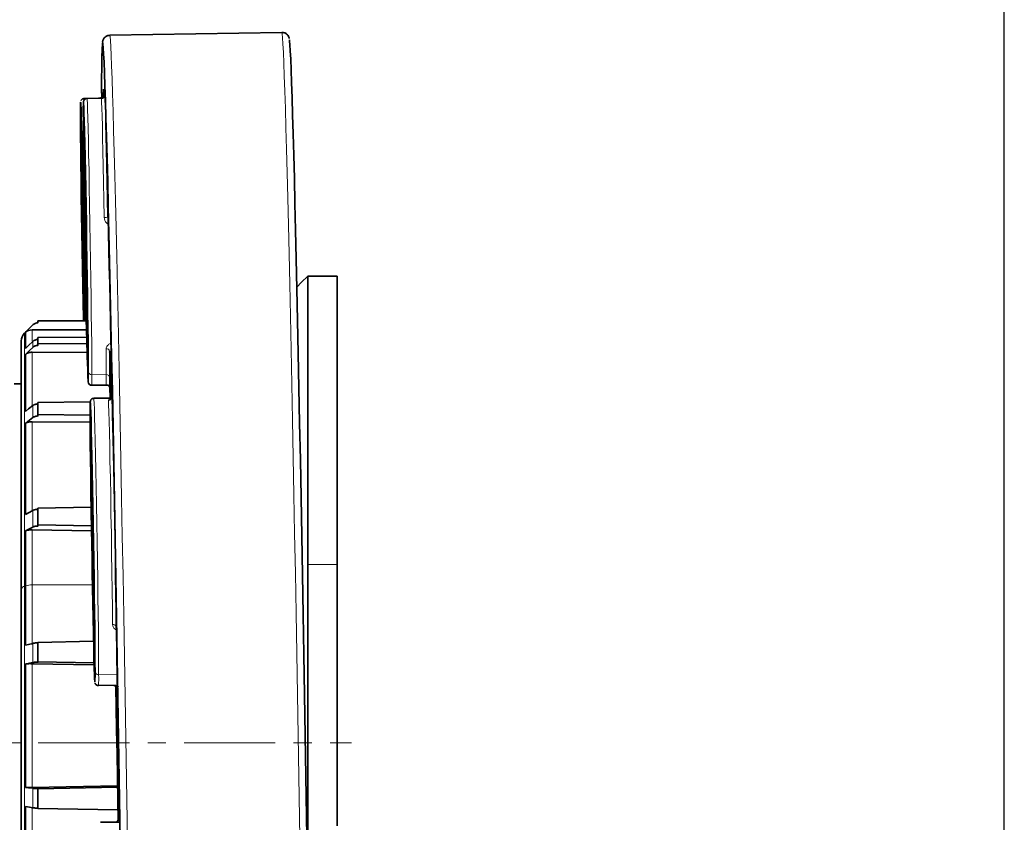
# Model space of a CAD drawing. Units: millimetres. Extents: x 1469 to 2444, y 3838 to 4533.
# Drawn here: x 2306 to 2444, y 4303 to 4414 of the extents above; entities that cross this region are included whole.
import ezdxf

# ---------------------------------------------------------------- set-up
doc = ezdxf.new("R2010")
doc.units = ezdxf.units.MM
doc.linetypes.add('CENTERX2', pattern=[20.32, 12.7, -2.54, 2.54, -2.54])
doc.layers.get('0').update_dxf_attribs({"linetype": 'CONTINUOUS'})
doc.layers.add('100', color=7, linetype='CONTINUOUS')
doc.layers.add('FORMAT', color=7, linetype='CONTINUOUS', lineweight=35)

# ---------------------------------------------------------------- blocks, each defined once
blk = doc.blocks.new('A3')
at = {"layer": '100', "color": 2}
blk.add_lwpolyline([(390, 272), (0, 272), (0, 0), (390, 0)], close=True, dxfattribs=at)

msp = doc.modelspace()

# ---------------------------------------------------------------- linework, layer by layer
at = {"color": 7, "linetype": 'Continuous', "lineweight": 35}
for p, q in [((2343, 4412.59), (2319, 4412.2)), ((2317.45, 4403.43), (2315.45, 4403.4)), ((2317.84, 4403.44), (2315.84, 4403.41)), ((2318.32, 4403.83), (2318.32, 4403.85)), ((2315.32, 4401.83), (2315.32, 4401.41)), ((2315.22, 4389.5), (2315.33, 4383.72)), ((2315.74, 4382.61), (2315.82, 4376.84)), ((2350.69, 4378.69), (2346.58, 4378.69)), ((2309, 4372.44), (2315.73, 4372.45)), ((2309, 4372.18), (2309, 4372.44)), ((2315.76, 4371.19), (2308.19, 4371.19)), ((2307.26, 4370.87), (2307.13, 4370.73)), ((2315.79, 4370.16), (2309, 4370.12)), ((2309, 4369.28), (2309, 4370.12)), ((2309, 4369.03), (2309, 4369.28)), ((2309, 4369.28), (2315.83, 4369.25)), ((2315.87, 4368.04), (2308.19, 4368.08)), ((2306.69, 4363.69), (2305.69, 4363.69)), ((2316.5, 4363.48), (2318.5, 4363.52)), ((2319.01, 4363.18), (2319.05, 4361.71)), ((2319.27, 4361.71), (2316.79, 4361.67)), ((2316.3, 4361.2), (2309, 4361.1)), ((2309, 4359.42), (2309, 4361.1)), ((2316.27, 4360.1), (2316.27, 4359.68)), ((2309, 4359.21), (2309, 4359.42)), ((2309, 4359.42), (2316.27, 4359.34)), ((2316.28, 4358.33), (2308.19, 4358.42)), ((2316.41, 4346.5), (2309, 4346.37)), ((2309, 4344.04), (2309, 4346.37)), ((2309, 4343.89), (2309, 4344.04)), ((2309, 4344.04), (2316.45, 4343.93)), ((2316.46, 4343.24), (2308.19, 4343.37)), ((2316.77, 4334.45), (2316.77, 4332.06)), ((2316.75, 4327.85), (2309, 4327.69)), ((2309, 4324.99), (2309, 4327.69)), ((2316.83, 4324.59), (2308.19, 4324.73)), ((2309, 4324.94), (2309, 4324.99)), ((2309, 4324.99), (2316.82, 4324.86)), ((2317.44, 4321.68), (2320.06, 4321.72)), ((2319.94, 4321.25), (2319.93, 4321.33)), ((2308.19, 4307.48), (2320.09, 4307.73)), ((2320.09, 4307.56), (2309, 4307.33)), ((2309, 4307.33), (2309, 4307.36)), ((2309, 4304.59), (2309, 4307.33)), ((2309, 4304.59), (2320.14, 4304.4)), ((2320.37, 4302.69), (2317.74, 4302.65)), ((2320.22, 4303.08), (2320.23, 4303.16))]:
    msp.add_line(p, q, dxfattribs=at)
at = {"color": 8, "linetype": 'Continuous', "lineweight": 18}
for p, q in [((2314.95, 4402.89), (2314.95, 4402.89)), ((2317.45, 4403.43), (2317.45, 4403.43)), ((2315.59, 4383.73), (2315.52, 4389.5)), ((2315.33, 4376.83), (2315.22, 4382.61)), ((2315.85, 4371.29), (2315.85, 4371.28)), ((2316.51, 4364.93), (2318.51, 4364.97)), ((2316.5, 4363.49), (2318.5, 4363.52)), ((2319.01, 4363.17), (2319.01, 4363.18)), ((2316.46, 4348.69), (2316.46, 4351.08)), ((2346.58, 4338.56), (2350.69, 4338.56)), ((2307.13, 4335.52), (2307.26, 4335.57)), ((2308.19, 4335.69), (2316.61, 4335.69)), ((2316.76, 4331.39), (2316.76, 4331.38)), ((2317.46, 4323.2), (2320.05, 4323.24))]:
    msp.add_line(p, q, dxfattribs=at)
at = {"color": 8, "linetype": 'Continuous', "lineweight": 18, "flags": 128}
for points in [[(2319, 4412.2), (2319.01, 4412.2), (2319.05, 4412), (2319.09, 4411.47), (2319.15, 4410.62), (2319.2, 4409.44), (2319.26, 4407.95), (2319.33, 4406.15), (2319.4, 4404.04), (2319.47, 4401.63), (2319.55, 4398.93), (2319.63, 4395.95), (2319.71, 4392.69), (2319.8, 4389.17), (2319.89, 4385.4), (2319.98, 4381.39), (2320.07, 4377.16), (2320.17, 4372.71), (2320.27, 4368.07), (2320.37, 4363.24), (2320.46, 4358.25), (2320.56, 4353.11), (2320.66, 4347.83), (2320.76, 4342.44), (2320.86, 4336.95), (2320.96, 4331.38), (2321.06, 4325.75), (2321.15, 4320.07), (2321.25, 4314.36), (2321.34, 4308.65), (2321.43, 4302.96), (2321.52, 4297.29)], [(2345.51, 4297.67), (2345.43, 4303.34), (2345.34, 4309.04), (2345.24, 4314.75), (2345.15, 4320.46), (2345.05, 4326.13), (2344.96, 4331.77), (2344.86, 4337.34), (2344.76, 4342.83), (2344.66, 4348.22), (2344.56, 4353.5), (2344.46, 4358.64), (2344.36, 4363.63), (2344.26, 4368.46), (2344.17, 4373.1), (2344.07, 4377.55), (2343.98, 4381.78), (2343.89, 4385.79), (2343.8, 4389.56), (2343.71, 4393.08), (2343.63, 4396.33), (2343.54, 4399.32), (2343.47, 4402.02), (2343.39, 4404.43), (2343.32, 4406.54), (2343.26, 4408.34), (2343.2, 4409.83), (2343.14, 4411), (2343.09, 4411.86), (2343.04, 4412.39), (2343, 4412.59), (2343, 4412.59)], [(2318.03, 4411.17), (2318.02, 4411.19), (2317.99, 4411.11)], [(2318.05, 4403.63), (2318.06, 4404.09), (2318.08, 4404.42), (2318.1, 4404.62), (2318.12, 4404.69), (2318.13, 4404.69)], [(2318.32, 4403.85), (2318.33, 4403.94), (2318.33, 4403.94)], [(2315.35, 4402.9), (2315.35, 4402.9), (2315.33, 4402.73), (2315.33, 4402.23), (2315.32, 4401.83)], [(2315.45, 4403.4), (2315.45, 4403.4), (2315.46, 4403.25)], [(2315.84, 4403.41), (2315.84, 4403.41), (2315.86, 4403.23), (2315.89, 4402.72), (2315.92, 4401.88), (2315.95, 4400.73), (2315.99, 4399.27), (2316.03, 4397.55), (2316.07, 4395.58), (2316.12, 4393.41), (2316.16, 4391.06), (2316.21, 4388.58), (2316.25, 4386.02), (2316.3, 4383.41), (2316.34, 4380.8), (2316.38, 4378.23), (2316.41, 4375.76), (2316.44, 4373.41), (2316.47, 4371.24), (2316.49, 4369.27), (2316.5, 4367.54), (2316.51, 4366.09), (2316.51, 4364.93)], [(2318.24, 4386.83), (2318.2, 4389.32), (2318.15, 4391.71), (2318.11, 4393.97), (2318.06, 4396.06), (2318.02, 4397.94), (2317.98, 4399.58), (2317.94, 4400.95), (2317.91, 4402.04), (2317.88, 4402.83), (2317.86, 4403.29), (2317.84, 4403.44)], [(2315.07, 4395.05), (2315.07, 4395.05), (2315.09, 4394.88), (2315.1, 4394.67)], [(2315.47, 4394.34), (2315.47, 4394.37), (2315.47, 4394.88), (2315.48, 4395.06), (2315.48, 4395.06)], [(2318.74, 4386.93), (2318.74, 4387.24), (2318.74, 4387.46), (2318.74, 4387.58), (2318.75, 4387.61), (2318.75, 4387.53), (2318.76, 4387.36), (2318.77, 4387.09), (2318.78, 4386.74)], [(2315.64, 4377.02), (2315.64, 4377.02), (2315.55, 4377), (2315.47, 4376.97), (2315.41, 4376.94), (2315.37, 4376.91), (2315.34, 4376.87), (2315.33, 4376.83)], [(2315.42, 4372.45), (2315.41, 4372.79), (2315.39, 4373.63)], [(2308.19, 4371.19), (2308.19, 4371.18), (2308.19, 4371.09), (2308.19, 4370.93), (2308.19, 4370.69), (2308.19, 4370.36), (2308.19, 4369.96), (2308.19, 4369.62)], [(2307.13, 4370.73), (2307.13, 4370.71), (2307.13, 4370.42), (2307.13, 4369.79), (2307.13, 4368.84), (2307.13, 4367.56), (2307.13, 4365.96), (2307.13, 4364.06), (2307.13, 4361.86), (2307.13, 4359.38), (2307.13, 4356.64), (2307.13, 4353.64), (2307.13, 4350.4), (2307.13, 4346.95), (2307.13, 4343.31), (2307.13, 4339.49), (2307.13, 4335.52)], [(2308.99, 4369.86), (2308.99, 4369.77), (2308.99, 4369.67), (2308.99, 4369.56), (2308.99, 4369.46), (2308.99, 4369.36), (2308.99, 4369.25), (2308.99, 4369.14), (2308.99, 4369.03)], [(2308.29, 4369.58), (2308.29, 4369.48), (2308.29, 4369.38), (2308.29, 4369.28), (2308.29, 4369.18), (2308.29, 4369.08), (2308.29, 4368.97), (2308.29, 4368.86), (2308.29, 4368.75)], [(2308.19, 4368.08), (2308.19, 4367.34), (2308.19, 4366.52), (2308.19, 4365.63), (2308.19, 4364.66), (2308.19, 4363.62), (2308.19, 4362.51), (2308.19, 4361.33), (2308.19, 4360.61)], [(2316.5, 4363.48), (2316.5, 4363.48), (2316.5, 4363.49)], [(2318.5, 4363.52), (2318.5, 4363.52), (2318.5, 4363.52)], [(2316.79, 4361.67), (2316.79, 4361.67), (2316.81, 4361.5), (2316.84, 4360.99), (2316.87, 4360.15), (2316.9, 4358.99), (2316.94, 4357.54), (2316.98, 4355.82), (2317.02, 4353.85), (2317.07, 4351.68), (2317.11, 4349.33), (2317.16, 4346.85), (2317.21, 4344.29), (2317.25, 4341.68), (2317.29, 4339.07), (2317.33, 4336.5), (2317.36, 4334.02), (2317.39, 4331.68), (2317.42, 4329.5), (2317.44, 4327.54), (2317.45, 4325.81), (2317.46, 4324.36), (2317.46, 4323.2)], [(2319.41, 4330.17), (2319.38, 4332.46), (2319.35, 4334.92), (2319.31, 4337.5), (2319.27, 4340.16), (2319.23, 4342.84), (2319.18, 4345.51), (2319.14, 4348.1), (2319.09, 4350.58), (2319.04, 4352.9), (2319, 4355.02), (2318.96, 4356.9), (2318.92, 4358.51), (2318.88, 4359.81), (2318.85, 4360.78), (2318.82, 4361.42)], [(2308.29, 4360.65), (2308.29, 4360.45), (2308.29, 4360.24), (2308.29, 4360.04), (2308.29, 4359.83), (2308.29, 4359.62), (2308.29, 4359.41), (2308.29, 4359.2), (2308.29, 4358.98)], [(2308.99, 4360.89), (2308.99, 4360.69), (2308.99, 4360.48), (2308.99, 4360.27), (2308.99, 4360.06), (2308.99, 4359.85), (2308.99, 4359.64), (2308.99, 4359.42), (2308.99, 4359.21)], [(2316.3, 4361.16), (2316.3, 4361.17), (2316.29, 4361), (2316.28, 4360.5), (2316.27, 4360.1)], [(2308.19, 4358.42), (2308.19, 4357.03), (2308.19, 4355.57), (2308.19, 4354.06), (2308.19, 4352.49), (2308.19, 4350.86), (2308.19, 4349.18), (2308.19, 4347.45), (2308.19, 4346.01)], [(2316.46, 4351.08), (2316.46, 4351.6), (2316.47, 4351.77)], [(2308.29, 4346.06), (2308.29, 4345.77), (2308.29, 4345.49), (2308.29, 4345.2), (2308.29, 4344.91), (2308.29, 4344.62), (2308.29, 4344.33), (2308.29, 4344.04), (2308.29, 4343.75)], [(2308.99, 4346.23), (2308.99, 4345.94), (2308.99, 4345.65), (2308.99, 4345.36), (2308.99, 4345.07), (2308.99, 4344.78), (2308.99, 4344.48), (2308.99, 4344.19), (2308.99, 4343.89)], [(2308.19, 4343.37), (2308.19, 4342.44), (2308.19, 4341.5), (2308.19, 4340.56), (2308.19, 4339.6), (2308.19, 4338.64), (2308.19, 4337.66), (2308.19, 4336.68), (2308.19, 4335.69)], [(2307.13, 4335.52), (2307.13, 4331.42), (2307.13, 4327.22), (2307.13, 4322.93), (2307.13, 4318.6), (2307.13, 4314.23), (2307.13, 4309.86), (2307.13, 4305.52), (2307.13, 4301.22)], [(2308.19, 4335.69), (2308.19, 4334.68), (2308.19, 4333.66), (2308.19, 4332.63), (2308.19, 4331.6), (2308.19, 4330.56), (2308.19, 4329.51), (2308.19, 4328.46), (2308.19, 4327.4)], [(2319.41, 4330.17), (2319.51, 4330.17), (2319.6, 4330.15), (2319.69, 4330.13), (2319.77, 4330.09), (2319.83, 4330.05), (2319.88, 4330), (2319.91, 4329.95), (2319.92, 4329.89)], [(2308.29, 4327.56), (2308.29, 4327.23), (2308.29, 4326.89), (2308.29, 4326.56), (2308.29, 4326.23), (2308.29, 4325.89), (2308.29, 4325.56), (2308.29, 4325.22), (2308.29, 4324.89)], [(2308.99, 4327.64), (2308.99, 4327.3), (2308.99, 4326.96), (2308.99, 4326.63), (2308.99, 4326.29), (2308.99, 4325.95), (2308.99, 4325.61), (2308.99, 4325.28), (2308.99, 4324.94)], [(2308.19, 4324.73), (2308.19, 4322.6), (2308.19, 4320.45), (2308.19, 4318.3), (2308.19, 4316.13), (2308.19, 4313.97), (2308.19, 4311.8), (2308.19, 4309.64), (2308.19, 4307.48)], [(2316.93, 4322.17), (2316.93, 4322.17), (2316.94, 4322.25)], [(2319.94, 4321.25), (2319.93, 4321.34), (2319.92, 4321.37)], [(2308.29, 4307.39), (2308.29, 4307.05), (2308.29, 4306.71), (2308.29, 4306.37), (2308.29, 4306.03), (2308.29, 4305.69), (2308.29, 4305.35), (2308.29, 4305.01), (2308.29, 4304.67)], [(2308.99, 4307.36), (2308.99, 4307.02), (2308.99, 4306.68), (2308.99, 4306.33), (2308.99, 4305.99), (2308.99, 4305.65), (2308.99, 4305.31), (2308.99, 4304.97), (2308.99, 4304.62)], [(2308.19, 4304.77), (2308.19, 4302.63), (2308.19, 4300.52), (2308.19, 4298.42), (2308.19, 4296.34), (2308.19, 4294.28), (2308.19, 4292.26), (2308.19, 4290.26), (2308.19, 4288.3)], [(2320.22, 4303.04), (2320.22, 4303.07), (2320.23, 4303.16)]]:
    msp.add_lwpolyline(points, dxfattribs=at)
at = {"color": 7, "linetype": 'Continuous', "lineweight": 35, "flags": 128}
for points in [[(2320.51, 4297.42), (2320.42, 4303.03), (2320.33, 4308.67), (2320.24, 4314.33), (2320.15, 4319.97), (2320.05, 4325.59), (2319.96, 4331.17), (2319.86, 4336.69), (2319.76, 4342.12), (2319.66, 4347.46), (2319.56, 4352.68), (2319.47, 4357.77), (2319.37, 4362.72), (2319.27, 4367.49), (2319.17, 4372.09), (2319.08, 4376.49), (2318.99, 4380.68), (2318.9, 4384.65), (2318.81, 4388.39), (2318.72, 4391.87), (2318.64, 4395.09), (2318.56, 4398.05), (2318.48, 4400.72), (2318.41, 4403.11), (2318.34, 4405.19), (2318.28, 4406.98), (2318.22, 4408.45), (2318.16, 4409.62), (2318.11, 4410.46), (2318.06, 4410.98), (2318.03, 4411.17)], [(2344.04, 4411.55), (2344.06, 4411.4), (2344.11, 4410.88), (2344.16, 4410.04), (2344.21, 4408.87), (2344.27, 4407.4), (2344.34, 4405.61), (2344.41, 4403.52), (2344.48, 4401.14), (2344.56, 4398.47), (2344.63, 4395.51), (2344.72, 4392.29), (2344.8, 4388.81), (2344.89, 4385.07), (2344.98, 4381.1), (2345.08, 4376.91), (2345.17, 4372.51), (2345.27, 4367.91), (2345.36, 4363.14), (2345.46, 4358.19), (2345.56, 4353.1), (2345.66, 4347.88), (2345.76, 4342.54), (2345.86, 4337.11), (2345.95, 4331.59), (2346.05, 4326.01), (2346.14, 4320.39), (2346.24, 4314.75), (2346.33, 4309.09), (2346.42, 4303.45), (2346.5, 4297.84)], [(2318.33, 4403.94), (2318.35, 4403.74), (2318.38, 4403.22), (2318.41, 4402.39), (2318.44, 4401.25), (2318.48, 4399.83), (2318.52, 4398.16), (2318.56, 4396.25), (2318.61, 4394.13), (2318.65, 4391.85), (2318.7, 4389.44), (2318.74, 4386.93)], [(2314.95, 4402.89), (2314.95, 4402.85), (2314.93, 4402.51), (2314.93, 4401.86), (2314.93, 4400.89), (2314.93, 4399.62), (2314.95, 4398.09), (2314.96, 4396.31), (2314.98, 4394.3), (2315.01, 4392.12), (2315.04, 4389.79), (2315.08, 4387.35), (2315.12, 4384.85), (2315.16, 4382.32), (2315.2, 4379.8), (2315.24, 4377.35), (2315.29, 4375), (2315.33, 4372.8), (2315.34, 4372.45)], [(2315.55, 4372.45), (2315.55, 4372.9), (2315.52, 4375.12), (2315.49, 4377.47), (2315.45, 4379.93), (2315.41, 4382.44), (2315.37, 4384.97), (2315.33, 4387.47), (2315.29, 4389.91), (2315.24, 4392.23), (2315.2, 4394.41), (2315.16, 4396.4), (2315.12, 4398.17), (2315.08, 4399.69), (2315.04, 4400.94), (2315.01, 4401.9), (2314.98, 4402.54), (2314.96, 4402.86), (2314.95, 4402.89)], [(2316, 4365.39), (2316, 4366.52), (2315.99, 4367.93), (2315.98, 4369.61), (2315.96, 4371.53), (2315.93, 4373.65), (2315.9, 4375.94), (2315.87, 4378.35), (2315.83, 4380.86), (2315.79, 4383.4), (2315.75, 4385.95), (2315.71, 4388.45), (2315.66, 4390.86), (2315.62, 4393.15), (2315.57, 4395.27), (2315.53, 4397.19), (2315.49, 4398.87), (2315.46, 4400.29), (2315.42, 4401.41), (2315.39, 4402.23), (2315.37, 4402.73), (2315.35, 4402.9)], [(2315.32, 4401.41), (2315.33, 4400.25), (2315.33, 4398.79), (2315.35, 4397.06), (2315.37, 4395.07), (2315.4, 4392.88), (2315.43, 4390.52), (2315.46, 4388.03), (2315.5, 4385.46), (2315.54, 4382.85), (2315.58, 4380.25), (2315.63, 4377.71), (2315.68, 4375.27), (2315.72, 4372.97), (2315.77, 4370.86)], [(2315.22, 4382.61), (2315.19, 4384.3), (2315.16, 4386.05), (2315.13, 4387.81), (2315.11, 4389.5), (2315.09, 4391.05), (2315.07, 4392.42), (2315.06, 4393.54), (2315.06, 4394.37), (2315.06, 4394.88), (2315.07, 4395.05)], [(2315.48, 4395.06), (2315.5, 4394.88), (2315.52, 4394.37), (2315.54, 4393.54), (2315.57, 4392.42), (2315.6, 4391.06), (2315.63, 4389.5), (2315.66, 4387.81), (2315.69, 4386.06), (2315.71, 4384.3), (2315.74, 4382.61)], [(2318.78, 4386.74), (2318.83, 4384.61), (2318.89, 4382.37), (2318.94, 4380.04), (2319, 4377.6), (2319.05, 4375.08), (2319.11, 4372.46), (2319.17, 4369.75), (2319.23, 4366.97)], [(2315.33, 4383.72), (2315.36, 4382.04), (2315.39, 4380.28), (2315.41, 4378.52), (2315.44, 4376.83), (2315.46, 4375.28), (2315.47, 4373.91), (2315.48, 4372.79), (2315.48, 4372.45)], [(2315.85, 4371.28), (2315.85, 4371.28), (2315.84, 4371.45), (2315.82, 4371.97), (2315.79, 4372.8), (2315.76, 4373.92), (2315.74, 4375.28), (2315.7, 4376.84), (2315.67, 4378.53), (2315.64, 4380.28), (2315.62, 4382.04), (2315.59, 4383.73)], [(2346.58, 4378.69), (2345.74, 4377.83), (2345.07, 4377.14)], [(2346.58, 4378.69), (2346.58, 4378.65), (2346.58, 4378.31), (2346.58, 4377.65), (2346.58, 4376.67), (2346.58, 4375.36), (2346.58, 4373.74), (2346.58, 4371.81), (2346.58, 4369.59), (2346.58, 4367.08), (2346.58, 4364.3), (2346.58, 4361.26), (2346.58, 4357.98), (2346.58, 4354.47), (2346.58, 4350.76), (2346.58, 4346.85), (2346.58, 4342.78), (2346.58, 4338.56)], [(2350.69, 4378.69), (2350.69, 4378.65), (2350.69, 4378.31), (2350.69, 4377.65), (2350.69, 4376.67), (2350.69, 4375.36), (2350.69, 4373.74), (2350.69, 4371.81), (2350.69, 4369.59), (2350.69, 4367.08), (2350.69, 4364.3), (2350.69, 4361.26), (2350.69, 4357.98), (2350.69, 4354.47), (2350.69, 4350.76), (2350.69, 4346.85), (2350.69, 4342.78), (2350.69, 4338.56)], [(2315.39, 4373.63), (2315.39, 4373.91), (2315.36, 4375.28), (2315.33, 4376.83)], [(2307.28, 4370.88), (2307.84, 4371.43), (2308.29, 4371.88)], [(2308.99, 4372.18), (2309, 4372.18), (2309, 4372.18)], [(2315.86, 4371.97), (2315.86, 4371.45), (2315.85, 4371.29)], [(2306.69, 4369.67), (2306.69, 4369.65), (2306.69, 4369.36), (2306.69, 4368.75), (2306.69, 4367.81), (2306.69, 4366.56), (2306.69, 4364.99), (2306.69, 4363.12), (2306.69, 4360.97), (2306.69, 4358.53), (2306.69, 4355.84), (2306.69, 4352.89), (2306.69, 4349.72), (2306.69, 4346.33), (2306.69, 4342.76), (2306.69, 4339.01), (2306.69, 4335.11)], [(2307.26, 4368.59), (2307.26, 4369.16), (2307.26, 4369.64), (2307.26, 4370.04), (2307.26, 4370.37), (2307.26, 4370.61), (2307.26, 4370.78), (2307.26, 4370.86), (2307.26, 4370.87)], [(2309, 4369.86), (2309, 4369.86), (2308.99, 4369.86)], [(2308.29, 4369.58), (2307.71, 4369.03), (2307.26, 4368.59)], [(2307.26, 4367.78), (2307.84, 4368.32), (2308.29, 4368.75)], [(2308.99, 4369.03), (2309, 4369.03), (2309, 4369.03)], [(2307.26, 4359.82), (2307.26, 4361.06), (2307.26, 4362.24), (2307.26, 4363.34), (2307.26, 4364.38), (2307.26, 4365.34), (2307.26, 4366.23), (2307.26, 4367.04), (2307.26, 4367.78)], [(2319.15, 4361.71), (2319.14, 4362.05), (2319.11, 4363.39), (2319.08, 4364.69), (2319.05, 4365.95), (2319.02, 4367.17)], [(2319.23, 4366.97), (2319.24, 4366.4), (2319.25, 4365.78), (2319.26, 4365.14), (2319.28, 4364.47), (2319.29, 4363.8), (2319.3, 4363.14), (2319.3, 4362.51), (2319.31, 4361.92)], [(2319.31, 4361.92), (2319.34, 4361.32), (2319.37, 4360.41), (2319.4, 4359.21), (2319.44, 4357.73), (2319.48, 4355.99), (2319.53, 4354.03), (2319.57, 4351.88), (2319.61, 4349.56), (2319.66, 4347.12), (2319.7, 4344.59), (2319.75, 4342.02), (2319.79, 4339.44), (2319.83, 4336.9), (2319.86, 4334.44), (2319.89, 4332.09), (2319.92, 4329.89)], [(2308.29, 4360.65), (2307.71, 4360.19), (2307.26, 4359.82)], [(2309, 4360.89), (2309, 4360.89), (2308.99, 4360.89)], [(2316.96, 4323.65), (2316.95, 4324.78), (2316.94, 4326.2), (2316.93, 4327.88), (2316.91, 4329.8), (2316.88, 4331.92), (2316.86, 4334.21), (2316.82, 4336.62), (2316.78, 4339.12), (2316.75, 4341.67), (2316.7, 4344.21), (2316.66, 4346.72), (2316.61, 4349.13), (2316.57, 4351.42), (2316.53, 4353.54), (2316.48, 4355.46), (2316.44, 4357.14), (2316.41, 4358.55), (2316.37, 4359.68), (2316.34, 4360.5), (2316.32, 4361), (2316.3, 4361.16)], [(2307.26, 4358.18), (2307.84, 4358.63), (2308.29, 4358.98)], [(2308.99, 4359.21), (2309, 4359.21), (2309, 4359.21)], [(2316.27, 4359.68), (2316.28, 4358.5), (2316.29, 4357), (2316.3, 4355.23), (2316.32, 4353.19), (2316.35, 4350.95), (2316.38, 4348.53), (2316.42, 4345.99), (2316.46, 4343.36)], [(2307.26, 4345.49), (2307.26, 4347.26), (2307.26, 4348.98), (2307.26, 4350.65), (2307.26, 4352.27), (2307.26, 4353.84), (2307.26, 4355.34), (2307.26, 4356.79), (2307.26, 4358.18)], [(2316.47, 4351.77), (2316.47, 4351.77), (2316.48, 4351.6), (2316.5, 4351.08), (2316.53, 4350.25), (2316.55, 4349.13), (2316.58, 4347.77), (2316.61, 4346.21), (2316.65, 4344.52), (2316.67, 4342.77), (2316.7, 4341.01), (2316.73, 4339.32), (2316.75, 4337.77), (2316.76, 4336.4), (2316.77, 4335.28), (2316.77, 4334.45)], [(2316.76, 4331.38), (2316.76, 4331.37), (2316.75, 4331.55), (2316.73, 4332.06), (2316.7, 4332.89), (2316.67, 4334.01), (2316.65, 4335.37), (2316.61, 4336.93), (2316.58, 4338.62), (2316.55, 4340.38), (2316.53, 4342.13), (2316.5, 4343.82), (2316.48, 4345.38), (2316.47, 4346.74), (2316.46, 4347.86), (2316.46, 4348.69)], [(2308.29, 4346.06), (2307.71, 4345.74), (2307.26, 4345.49)], [(2309, 4346.23), (2309, 4346.23), (2308.99, 4346.23)], [(2307.26, 4343.21), (2307.84, 4343.51), (2308.29, 4343.75)], [(2308.99, 4343.89), (2309, 4343.89), (2309, 4343.89)], [(2307.26, 4335.57), (2307.26, 4336.55), (2307.26, 4337.53), (2307.26, 4338.5), (2307.26, 4339.46), (2307.26, 4340.41), (2307.26, 4341.35), (2307.26, 4342.29), (2307.26, 4343.21)], [(2316.46, 4343.36), (2316.5, 4341.41), (2316.54, 4339.41), (2316.58, 4337.38), (2316.61, 4335.31), (2316.65, 4333.2), (2316.69, 4331.07), (2316.73, 4328.91), (2316.77, 4326.73)], [(2346.58, 4338.56), (2346.58, 4334.21), (2346.58, 4329.76), (2346.58, 4325.23), (2346.58, 4320.63), (2346.58, 4316.01), (2346.58, 4311.37), (2346.58, 4306.74), (2346.58, 4302.15), (2346.58, 4297.61), (2346.58, 4293.16), (2346.58, 4292.77)], [(2350.69, 4338.56), (2350.69, 4334.21), (2350.69, 4329.76), (2350.69, 4325.23), (2350.69, 4320.63), (2350.69, 4316.01), (2350.69, 4311.37), (2350.69, 4306.74), (2350.69, 4302.15)], [(2307.26, 4327.31), (2307.26, 4328.37), (2307.26, 4329.42), (2307.26, 4330.46), (2307.26, 4331.49), (2307.26, 4332.52), (2307.26, 4333.55), (2307.26, 4334.56), (2307.26, 4335.57)], [(2306.69, 4335.11), (2306.69, 4331.09), (2306.69, 4326.96), (2306.69, 4322.76), (2306.69, 4318.51), (2306.69, 4314.22), (2306.69, 4309.94), (2306.69, 4305.67), (2306.69, 4301.45)], [(2316.77, 4332.06), (2316.77, 4331.55), (2316.76, 4331.39)], [(2308.29, 4327.56), (2307.71, 4327.42), (2307.26, 4327.31)], [(2309, 4327.64), (2309, 4327.64), (2308.99, 4327.64)], [(2320, 4326.19), (2320.06, 4322.71), (2320.12, 4319.22), (2320.18, 4315.71), (2320.23, 4312.21), (2320.29, 4308.7), (2320.34, 4305.2), (2320.4, 4301.7), (2320.45, 4298.23)], [(2307.26, 4324.68), (2307.84, 4324.8), (2308.29, 4324.89)], [(2307.26, 4307.5), (2307.26, 4309.65), (2307.26, 4311.8), (2307.26, 4313.96), (2307.26, 4316.12), (2307.26, 4318.27), (2307.26, 4320.42), (2307.26, 4322.56), (2307.26, 4324.68)], [(2308.99, 4324.94), (2309, 4324.94), (2309, 4324.94)], [(2319.87, 4321.42), (2319.91, 4318.75), (2319.96, 4315.48), (2320.02, 4312.2), (2320.07, 4308.93), (2320.12, 4305.66), (2320.16, 4302.88)], [(2319.96, 4319.87), (2319.96, 4320), (2319.95, 4320.13), (2319.95, 4320.26), (2319.95, 4320.39), (2319.95, 4320.52), (2319.95, 4320.65), (2319.94, 4320.77), (2319.94, 4320.9)], [(2320.21, 4304.54), (2320.18, 4306.45), (2320.15, 4308.37), (2320.12, 4310.29), (2320.09, 4312.21), (2320.05, 4314.12), (2320.02, 4316.04), (2319.99, 4317.96), (2319.96, 4319.87)], [(2308.29, 4307.39), (2307.71, 4307.45), (2307.26, 4307.5)], [(2309, 4307.36), (2309, 4307.36), (2308.99, 4307.36)], [(2307.26, 4288.43), (2307.26, 4290.38), (2307.26, 4292.37), (2307.26, 4294.39), (2307.26, 4296.43), (2307.26, 4298.5), (2307.26, 4300.59), (2307.26, 4302.7), (2307.26, 4304.83)], [(2307.26, 4304.83), (2307.84, 4304.74), (2308.29, 4304.67)], [(2308.99, 4304.62), (2309, 4304.62), (2309, 4304.62)], [(2320.22, 4303.51), (2320.22, 4303.64), (2320.22, 4303.77), (2320.22, 4303.9), (2320.21, 4304.03), (2320.21, 4304.16), (2320.21, 4304.28), (2320.21, 4304.41), (2320.21, 4304.54)]]:
    msp.add_lwpolyline(points, dxfattribs=at)
at = {"color": 7, "linetype": 'Continuous', "lineweight": 35}
for centre, radius, start, end in [((2450.28, 4405.5), 132.41, 177.5735, 180.7996), ((2319.97, 4403.64), 2.06, 171.6902, 182.5455), ((2312.87, 4403.62), 5.36, 0.0681, 11.4839), ((1956.46, 4383.65), 358.8, 0.9338, 1.7598), ((2760.68, 4396.15), 445.22, 180.2331, 180.8562), ((1875.75, 4370.24), 440.11, 0.2241, 0.8584), ((2308.19, 4369.69), 1.5, 90, 128.1321), ((2308.19, 4369.67), 1.5, 135, 180), ((1825.11, 4351.59), 491.03, 1.4459, 2.25), ((2456.18, 4370.83), 137.21, 181.0951, 181.2214), ((1864.74, 4363.85), 454.28, 0.0839, 0.5505), ((2556.99, 4372.95), 238.03, 181.2126, 181.3903), ((2280.25, 4365.08), 35.76, 358.2291, 0.4897), ((2262.68, 4364.29), 56.35, 358.8707, 0.2245), ((2316.49, 4363.98), 0.5, 181.5596, 270.9241), ((2318.81, 4361.91), 0.497, 270.5217, 0.4262), ((2097.85, 4323.08), 222.17, 0.8015, 1.7571), ((2411.4, 4327.66), 94.63, 180.5639, 183.3266), ((2288.04, 4323.27), 28.92, 357.9912, 0.7665), ((2319.44, 4321.24), 0.5, 24.9391, 71.7169), ((2523.66, 4324.03), 203.74, 180.7822, 180.8788), ((2319.73, 4303.16), 0.499, 290.0852, 339.0514), ((2513.85, 4306.77), 193.66, 180.9668, 181.0684)]:
    msp.add_arc(centre, radius, start, end, dxfattribs=at)
at = {"color": 8, "linetype": 'Continuous', "lineweight": 18}
for centre, radius, start, end in [((2318.35, 4387.65), 0.828, 262.5305, 298.4382), ((2315.76, 4383.77), 0.178, 195.8671, 255.8559), ((2315.39, 4382.56), 0.176, 106.6054, 166.1099), ((2318.55, 4368.13), 0.454, 10.8757, 97.9566), ((1874.89, 4364.32), 443.63, 0.084, 0.5501), ((2319.31, 4367.87), 0.308, 110.3965, 172.7208), ((2319.4, 4367.15), 0.378, 118.7695, 177.4861), ((2316.49, 4365.42), 0.484, 183.4572, 273.0661), ((2279.88, 4364.62), 36.63, 358.2275, 0.4907), ((2281.88, 4364.65), 36.63, 358.2281, 0.4911), ((2318.54, 4364.48), 0.484, 3.4552, 93.0681), ((2316.49, 4363.99), 0.499, 181.0705, 271.0259), ((2316.89, 4351.09), 0.434, 181.1948, 207.3666), ((2316.9, 4348.7), 0.442, 181.4232, 220.2033), ((2307.23, 4334.97), 0.56, 100.4368, 165.0315), ((2308.15, 4332.39), 3.3, 89.3985, 105.6705), ((2317.44, 4323.68), 0.484, 183.4577, 273.0656), ((2301.12, 4322.72), 16.35, 356.3297, 1.6687), ((2320.07, 4321.09), 0.227, 234.9548, 274.3949), ((2320.09, 4319.66), 0.246, 87.3923, 123.5329)]:
    msp.add_arc(centre, radius, start, end, dxfattribs=at)
at = {"color": 7, "linetype": 'Continuous', "lineweight": 35}
for points, knots in [([(2319.01, 4412.18), (2318.96, 4412.19), (2318.76, 4412.21), (2318.46, 4412.06), (2318.23, 4411.85), (2318.11, 4411.65), (2318.05, 4411.49), (2318.02, 4411.36), (2318.01, 4411.3), (2318, 4411.27)], [0, 0, 0, 0, 0.0437536, 0.1552985, 0.2526347, 0.3550191, 0.4987407, 0.7077207, 1, 1, 1, 1]), ([(2344.01, 4411.75), (2344.01, 4411.76), (2344.01, 4411.79), (2343.98, 4411.89), (2343.9, 4412.09), (2343.67, 4412.38), (2343.34, 4412.58), (2343.1, 4412.57), (2343.01, 4412.57)], [0, 0, 0, 0, 0.079739, 0.396222, 0.635661, 0.776838, 0.912778, 1, 1, 1, 1]), ([(2315.46, 4403.39), (2315.43, 4403.4), (2315.35, 4403.4), (2315.22, 4403.35), (2315.1, 4403.27), (2315.04, 4403.18), (2315.02, 4403.15), (2315.01, 4403.13)], [0, 0, 0, 0, 0.123468, 0.429444, 0.678432, 0.896646, 1, 1, 1, 1]), ([(2315.83, 4403.4), (2315.79, 4403.4), (2315.69, 4403.39), (2315.56, 4403.32), (2315.46, 4403.23), (2315.41, 4403.14), (2315.38, 4403.07), (2315.36, 4403.02), (2315.35, 4402.95), (2315.34, 4402.88), (2315.33, 4402.71), (2315.33, 4402.39), (2315.32, 4401.97), (2315.32, 4401.81)], [0, 0, 0, 0, 0.018384, 0.04314, 0.063963, 0.082422, 0.099688, 0.120471, 0.156118, 0.247617, 0.45464, 0.789084, 1, 1, 1, 1]), ([(2317.73, 4403.54), (2317.72, 4403.52), (2317.66, 4403.47), (2317.55, 4403.43), (2317.47, 4403.44), (2317.45, 4403.44)], [0, 0, 0, 0, 0.199768, 0.798115, 1, 1, 1, 1]), ([(2318.32, 4403.84), (2318.32, 4403.84), (2318.32, 4403.86), (2318.32, 4403.82), (2318.3, 4403.75), (2318.25, 4403.66), (2318.16, 4403.55), (2318.02, 4403.46), (2317.9, 4403.45), (2317.84, 4403.44)], [0, 0, 0, 0, 0.192239, 0.431395, 0.549588, 0.646321, 0.751414, 0.873892, 1, 1, 1, 1]), ([(2315.08, 4394.98), (2315.08, 4394.98), (2315.08, 4394.99), (2315.09, 4394.9), (2315.09, 4394.73), (2315.1, 4394.64)], [0, 0, 0, 0, 0.081298, 0.487307, 1, 1, 1, 1]), ([(2318.75, 4387.55), (2318.75, 4387.55), (2318.75, 4387.55), (2318.76, 4387.42), (2318.77, 4387.14), (2318.78, 4386.85), (2318.78, 4386.73)], [0, 0, 0, 0, 0.074283, 0.343452, 0.753152, 1, 1, 1, 1]), ([(2308.99, 4372.18), (2308.96, 4372.18), (2308.9, 4372.17), (2308.8, 4372.16), (2308.7, 4372.13), (2308.58, 4372.09), (2308.43, 4372.01), (2308.34, 4371.93), (2308.29, 4371.88)], [0, 0, 0, 0, 0.125082, 0.249311, 0.373899, 0.500048, 0.749309, 1, 1, 1, 1]), ([(2308.29, 4369.58), (2308.31, 4369.6), (2308.36, 4369.64), (2308.44, 4369.7), (2308.52, 4369.75), (2308.64, 4369.8), (2308.8, 4369.85), (2308.93, 4369.86), (2308.99, 4369.86)], [0, 0, 0, 0, 0.1250732, 0.2492985, 0.3738886, 0.5000458, 0.7492969, 1, 1, 1, 1]), ([(2308.99, 4369.03), (2308.96, 4369.03), (2308.9, 4369.03), (2308.8, 4369.01), (2308.7, 4368.99), (2308.58, 4368.95), (2308.43, 4368.88), (2308.34, 4368.79), (2308.29, 4368.75)], [0, 0, 0, 0, 0.125082, 0.249311, 0.373899, 0.500048, 0.749309, 1, 1, 1, 1]), ([(2307.26, 4367.78), (2307.29, 4367.8), (2307.36, 4367.85), (2307.47, 4367.91), (2307.58, 4367.96), (2307.73, 4368.02), (2307.94, 4368.07), (2308.1, 4368.08), (2308.19, 4368.08)], [0, 0, 0, 0, 0.125133, 0.24958, 0.374215, 0.499907, 0.750046, 1, 1, 1, 1]), ([(2319.01, 4363.18), (2319.01, 4363.22), (2319, 4363.25), (2318.96, 4363.32), (2318.93, 4363.36), (2318.85, 4363.42), (2318.8, 4363.46), (2318.67, 4363.5), (2318.58, 4363.52), (2318.5, 4363.52)], [0, 0, 0, 0, 0.25, 0.25, 0.5, 0.5, 0.75, 0.75, 1, 1, 1, 1]), ([(2316.78, 4361.66), (2316.74, 4361.66), (2316.64, 4361.66), (2316.52, 4361.59), (2316.42, 4361.5), (2316.36, 4361.41), (2316.33, 4361.34), (2316.31, 4361.28), (2316.3, 4361.22), (2316.29, 4361.15), (2316.28, 4360.98), (2316.28, 4360.65), (2316.28, 4360.24), (2316.28, 4360.08)], [0, 0, 0, 0, 0.018385, 0.04314, 0.063965, 0.082423, 0.099689, 0.120472, 0.156119, 0.247617, 0.45464, 0.789084, 1, 1, 1, 1]), ([(2308.29, 4360.65), (2308.31, 4360.67), (2308.36, 4360.7), (2308.44, 4360.75), (2308.52, 4360.79), (2308.64, 4360.84), (2308.8, 4360.88), (2308.93, 4360.89), (2308.99, 4360.89)], [0, 0, 0, 0, 0.125073, 0.249298, 0.373889, 0.500046, 0.749297, 1, 1, 1, 1]), ([(2308.99, 4359.21), (2308.96, 4359.21), (2308.9, 4359.21), (2308.8, 4359.19), (2308.7, 4359.18), (2308.58, 4359.14), (2308.43, 4359.08), (2308.34, 4359.02), (2308.29, 4358.98)], [0, 0, 0, 0, 0.1250823, 0.2493114, 0.3738994, 0.500048, 0.7493092, 1, 1, 1, 1]), ([(2307.26, 4358.18), (2307.29, 4358.2), (2307.36, 4358.24), (2307.47, 4358.29), (2307.58, 4358.33), (2307.73, 4358.37), (2307.94, 4358.41), (2308.1, 4358.42), (2308.19, 4358.42)], [0, 0, 0, 0, 0.125127, 0.249572, 0.374206, 0.4999, 0.750047, 1, 1, 1, 1]), ([(2308.29, 4346.06), (2308.31, 4346.07), (2308.36, 4346.09), (2308.44, 4346.13), (2308.52, 4346.15), (2308.64, 4346.19), (2308.8, 4346.22), (2308.93, 4346.22), (2308.99, 4346.23)], [0, 0, 0, 0, 0.125073, 0.249298, 0.373889, 0.500046, 0.749297, 1, 1, 1, 1]), ([(2308.99, 4343.89), (2308.96, 4343.89), (2308.9, 4343.89), (2308.8, 4343.89), (2308.7, 4343.88), (2308.58, 4343.85), (2308.43, 4343.81), (2308.34, 4343.77), (2308.29, 4343.75)], [0, 0, 0, 0, 0.125082, 0.249311, 0.373899, 0.500048, 0.749309, 1, 1, 1, 1]), ([(2307.26, 4343.21), (2307.29, 4343.22), (2307.36, 4343.25), (2307.47, 4343.28), (2307.58, 4343.31), (2307.73, 4343.34), (2307.94, 4343.37), (2308.1, 4343.37), (2308.19, 4343.37)], [0, 0, 0, 0, 0.125124, 0.249566, 0.3742, 0.499896, 0.750048, 1, 1, 1, 1]), ([(2308.29, 4327.56), (2308.31, 4327.56), (2308.36, 4327.57), (2308.44, 4327.59), (2308.52, 4327.6), (2308.64, 4327.62), (2308.8, 4327.63), (2308.93, 4327.63), (2308.99, 4327.64)], [0, 0, 0, 0, 0.125073, 0.249298, 0.373889, 0.500046, 0.749297, 1, 1, 1, 1]), ([(2307.26, 4324.68), (2307.29, 4324.69), (2307.36, 4324.7), (2307.47, 4324.71), (2307.58, 4324.72), (2307.73, 4324.73), (2307.94, 4324.74), (2308.1, 4324.73), (2308.19, 4324.73)], [0, 0, 0, 0, 0.125178, 0.249649, 0.374287, 0.499961, 0.750033, 1, 1, 1, 1]), ([(2308.99, 4324.94), (2308.96, 4324.94), (2308.9, 4324.94), (2308.8, 4324.94), (2308.7, 4324.93), (2308.58, 4324.93), (2308.43, 4324.91), (2308.34, 4324.89), (2308.29, 4324.89)], [0, 0, 0, 0, 0.125082, 0.249311, 0.373899, 0.500048, 0.749309, 1, 1, 1, 1]), ([(2316.96, 4322), (2316.97, 4321.99), (2316.97, 4321.96), (2317.03, 4321.87), (2317.14, 4321.76), (2317.28, 4321.69), (2317.38, 4321.69), (2317.42, 4321.69)], [0, 0, 0, 0, 0.130757, 0.350383, 0.572358, 0.823768, 1, 1, 1, 1]), ([(2319.76, 4321.69), (2319.76, 4321.68), (2319.76, 4321.66), (2319.81, 4321.6), (2319.87, 4321.5), (2319.91, 4321.41), (2319.92, 4321.36)], [0, 0, 0, 0, 0.233586, 0.480368, 0.735939, 1, 1, 1, 1]), ([(2308.19, 4307.48), (2308.14, 4307.48), (2308.06, 4307.48), (2307.94, 4307.47), (2307.82, 4307.48), (2307.66, 4307.48), (2307.46, 4307.48), (2307.33, 4307.49), (2307.26, 4307.5)], [0, 0, 0, 0, 0.125395, 0.24998, 0.374628, 0.500211, 0.749975, 1, 1, 1, 1]), ([(2308.29, 4307.39), (2308.31, 4307.38), (2308.36, 4307.38), (2308.44, 4307.37), (2308.52, 4307.37), (2308.64, 4307.36), (2308.8, 4307.36), (2308.93, 4307.36), (2308.99, 4307.36)], [0, 0, 0, 0, 0.125073, 0.249298, 0.373889, 0.500046, 0.749297, 1, 1, 1, 1]), ([(2308.99, 4304.62), (2308.96, 4304.62), (2308.9, 4304.63), (2308.8, 4304.63), (2308.7, 4304.63), (2308.58, 4304.64), (2308.43, 4304.65), (2308.34, 4304.67), (2308.29, 4304.67)], [0, 0, 0, 0, 0.125082, 0.249311, 0.373899, 0.500048, 0.749309, 1, 1, 1, 1]), ([(2320.22, 4303.05), (2320.21, 4303.01), (2320.19, 4302.95), (2320.14, 4302.87), (2320.1, 4302.8), (2320.06, 4302.74), (2320.06, 4302.73), (2320.06, 4302.72)], [0, 0, 0, 0, 0.165424, 0.345594, 0.544044, 0.767009, 1, 1, 1, 1])]:
    msp.add_open_spline(points, degree=3, knots=knots, dxfattribs=at)
at = {"color": 8, "linetype": 'Continuous', "lineweight": 18}
for points, knots in [([(2318.24, 4386.83), (2318.26, 4386.7), (2318.29, 4386.43), (2318.5, 4386.09), (2318.71, 4385.96), (2318.8, 4385.9)], [0, 0, 0, 0, 0.3559498, 0.7119234, 1, 1, 1, 1]), ([(2318.49, 4368.57), (2318.51, 4368.67), (2318.55, 4368.87), (2318.8, 4369.15), (2319.05, 4369.28), (2319.18, 4369.35)], [0, 0, 0, 0, 0.3225692, 0.646049, 1, 1, 1, 1]), ([(2319.15, 4361.54), (2319.13, 4361.54), (2319, 4361.52), (2318.86, 4361.48), (2318.83, 4361.44), (2318.82, 4361.42)], [0, 0, 0, 0, 0.084635, 0.541907, 1, 1, 1, 1]), ([(2319.41, 4330.17), (2319.43, 4330.06), (2319.46, 4329.84), (2319.65, 4329.57), (2319.85, 4329.47), (2319.93, 4329.43)], [0, 0, 0, 0, 0.368021, 0.736064, 1, 1, 1, 1]), ([(2319.94, 4321.25), (2319.94, 4321.26), (2319.95, 4321.29), (2320.04, 4321.39), (2320.14, 4321.51), (2320.2, 4321.58), (2320.23, 4321.6)], [0, 0, 0, 0, 0.201345, 0.405486, 0.81296, 1, 1, 1, 1])]:
    msp.add_open_spline(points, degree=3, knots=knots, dxfattribs=at)
at = {"layer": 'FORMAT', "color": 7, "linetype": 'CENTERX2', "lineweight": 18}
msp.add_line((2207.45, 4313.69), (2352.69, 4313.69), dxfattribs=at)

# ---------------------------------------------------------------- block references
at = {"layer": '100', "lineweight": 0, "xscale": 2.5, "yscale": 2.5, "zscale": 2.5}
msp.add_blockref('A3', (1468.61, 3853.11), dxfattribs=at)

doc.saveas('drawing.dxf')
